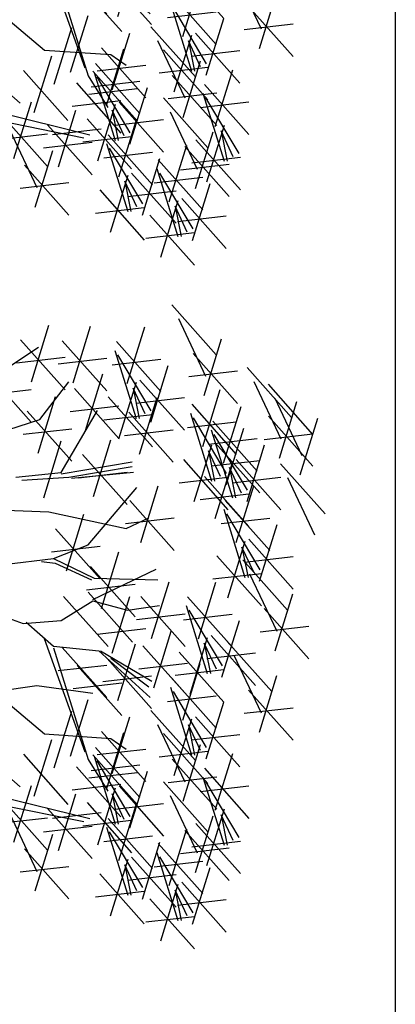
# Model space of a CAD drawing. Units: metres. Extents: x 473 to 519.3, y 381 to 417.9.
# Drawn here: x 502.1 to 502.3, y 405.7 to 406.5 of the extents above; entities that cross this region are included whole.
import ezdxf

# ---------------------------------------------------------------- set-up
doc = ezdxf.new("R2010")
doc.units = ezdxf.units.M
doc.layers.add('01', color=8, linetype='Continuous')
doc.layers.add('03', color=253, linetype='Continuous')

# ---------------------------------------------------------------- blocks, each defined once
blk = doc.blocks.new('ARBOL')
at = {"color": 3, "linetype": 'ByBlock'}
for p, q in [((-62.8636, 46.8401), (-62.6738, 46.6266)), ((-62.835, 46.7813), (-62.7192, 46.5365)), ((-63.4623, 46.5119), (-63.3876, 46.7538)), ((-63.2845, 46.5074), (-63.2099, 46.7493)), ((-63.0533, 46.5042), (-62.9786, 46.7461)), ((-62.7261, 46.4534), (-62.6514, 46.6953)), ((-63.5678, 46.5696), (-63.4323, 46.6599)), ((-63.5086, 46.6911), (-63.3189, 46.4775)), ((-63.3309, 46.6866), (-63.1411, 46.4731)), ((-63.0996, 46.6833), (-62.9099, 46.4698)), ((-63.5265, 46.5925), (-63.3189, 46.6164)), ((-63.3488, 46.588), (-63.1411, 46.6119)), ((-63.1058, 46.6458), (-63.0158, 46.3558)), ((-62.9511, 46.3883), (-63.0931, 46.6264)), ((-62.7724, 46.6326), (-62.5827, 46.419)), ((-63.1175, 46.5848), (-62.9099, 46.6087)), ((-62.9531, 46.3397), (-62.8784, 46.5816)), ((-62.5421, 46.5725), (-62.3524, 46.359)), ((-63.6535, 46.5537), (-63.4638, 46.3402)), ((-63.2323, 46.3043), (-63.1576, 46.5462)), ((-62.7904, 46.534), (-62.5827, 46.5579)), ((-63.4259, 46.3504), (-63.3034, 46.5117)), ((-63.0891, 46.2682), (-63.0144, 46.5101)), ((-62.9994, 46.5188), (-62.8097, 46.3053)), ((-62.5135, 46.5137), (-62.3977, 46.2688)), ((-62.4528, 46.5012), (-62.2631, 46.2876)), ((-63.6715, 46.4551), (-63.4638, 46.479)), ((-63.4339, 46.2073), (-63.3592, 46.4492)), ((-63.2786, 46.4835), (-63.0889, 46.27)), ((-63.1354, 46.4474), (-62.9457, 46.2339)), ((-63.0284, 46.4849), (-63.0027, 46.3558)), ((-62.9769, 46.3752), (-63.0284, 46.4849)), ((-63.0173, 46.4203), (-62.8097, 46.4442)), ((-63.0007, 46.2028), (-62.926, 46.4447)), ((-62.7318, 46.2365), (-62.6571, 46.4784)), ((-63.2965, 46.385), (-63.0889, 46.4088)), ((-62.7781, 46.4157), (-62.5884, 46.2022)), ((-62.6425, 46.1652), (-62.5678, 46.4071)), ((-62.4242, 46.4424), (-62.3084, 46.1975)), ((-62.4047, 46.1858), (-62.33, 46.4277)), ((-63.4802, 46.3864), (-63.2905, 46.1729)), ((-63.3355, 46.1249), (-63.1809, 46.3893)), ((-63.1534, 46.3489), (-62.9457, 46.3728)), ((-63.047, 46.382), (-62.8573, 46.1684)), ((-62.7843, 46.3782), (-62.6943, 46.0882)), ((-62.451, 46.365), (-62.2612, 46.1514)), ((-63.6515, 46.2795), (-63.4259, 46.3504)), ((-62.796, 46.3172), (-62.5884, 46.3411)), ((-62.6297, 46.1206), (-62.7716, 46.3588)), ((-62.6888, 46.3444), (-62.4991, 46.1308)), ((-62.3154, 46.1144), (-62.2407, 46.3563)), ((-63.4982, 46.2879), (-63.2905, 46.3118)), ((-63.065, 46.2834), (-62.8573, 46.3073)), ((-62.695, 46.3069), (-62.605, 46.0168)), ((-62.5404, 46.0493), (-62.6823, 46.2874)), ((-62.6316, 46.072), (-62.5569, 46.3139)), ((-62.4689, 46.2664), (-62.2612, 46.2903)), ((-63.41, 46.0176), (-63.3353, 46.2595)), ((-63.1979, 46.0221), (-63.1232, 46.264)), ((-62.7677, 46.0006), (-62.693, 46.2425)), ((-62.7067, 46.2458), (-62.4991, 46.2697)), ((-62.6779, 46.2512), (-62.4882, 46.0377)), ((-62.5423, 46.0007), (-62.4676, 46.2426)), ((-63.2442, 46.2013), (-63.0545, 45.9878)), ((-62.707, 46.2173), (-62.6812, 46.0882)), ((-62.6554, 46.1076), (-62.707, 46.2173)), ((-63.3355, 46.1186), (-63.0326, 46.1701)), ((-63.3034, 46.1055), (-63.0326, 46.1507)), ((-62.814, 46.1798), (-62.6242, 45.9663)), ((-62.6959, 46.1527), (-62.4882, 46.1766)), ((-62.6784, 45.9293), (-62.6037, 46.1712)), ((-62.5886, 46.1799), (-62.3989, 45.9663)), ((-62.3992, 46.1622), (-62.2095, 45.9487)), ((-63.529, 46.1055), (-63.3355, 46.1249)), ((-63.0263, 46.1249), (-63.2907, 46.0992)), ((-63.2621, 46.1027), (-63.0545, 46.1266)), ((-62.7247, 46.1084), (-62.5349, 45.8949)), ((-62.6177, 46.146), (-62.5919, 46.0168)), ((-62.5661, 46.0362), (-62.6177, 46.146)), ((-63.5032, 46.0928), (-63.3034, 46.1055)), ((-62.9962, 45.8265), (-62.9215, 46.0684)), ((-62.8319, 46.0813), (-62.6242, 46.1051)), ((-62.6066, 46.0813), (-62.3989, 46.1052)), ((-62.5889, 45.8262), (-62.5142, 46.0681)), ((-62.3706, 46.1034), (-62.2549, 45.8585)), ((-63.2198, 45.8159), (-63.0132, 46.0607)), ((-62.7426, 46.0099), (-62.5349, 46.0338)), ((-63.0425, 46.0057), (-62.8528, 45.7921)), ((-62.6352, 46.0054), (-62.4455, 45.7919)), ((-63.7097, 45.9704), (-63.3874, 45.9573)), ((-63.3874, 45.9573), (-63.0584, 45.8864)), ((-63.3129, 45.7055), (-63.2382, 45.9474)), ((-62.6414, 45.9679), (-62.5514, 45.6778)), ((-62.4868, 45.7103), (-62.6287, 45.9485)), ((-63.0605, 45.9071), (-62.8528, 45.931)), ((-63.0584, 45.8864), (-62.9617, 45.9316)), ((-62.6532, 45.9068), (-62.4455, 45.9307)), ((-62.4887, 45.6617), (-62.414, 45.9036)), ((-63.3592, 45.8847), (-63.1695, 45.6712)), ((-63.368, 45.7576), (-63.2198, 45.8159)), ((-62.6248, 45.5903), (-62.5501, 45.8322)), ((-62.535, 45.8409), (-62.3453, 45.6274)), ((-63.3772, 45.7862), (-63.1695, 45.8101)), ((-63.1635, 45.5443), (-63.0889, 45.7862)), ((-62.5641, 45.807), (-62.5383, 45.6778)), ((-62.5126, 45.6972), (-62.5641, 45.807)), ((-63.5805, 45.7319), (-63.368, 45.7576)), ((-63.4196, 45.7449), (-63.3617, 45.7382)), ((-63.368, 45.7576), (-63.194, 45.674)), ((-63.3617, 45.7382), (-63.2067, 45.6673)), ((-62.6711, 45.7695), (-62.4814, 45.5559)), ((-62.5599, 45.7518), (-62.3702, 45.5383)), ((-62.553, 45.7423), (-62.3453, 45.7662)), ((-63.2099, 45.7235), (-63.0201, 45.5099)), ((-63.2003, 45.5837), (-62.9296, 45.7124)), ((-62.689, 45.6709), (-62.4814, 45.6948)), ((-62.5314, 45.6931), (-62.4156, 45.4482)), ((-63.2278, 45.6249), (-63.0201, 45.6488)), ((-63.194, 45.674), (-62.9232, 45.6673)), ((-62.9499, 45.4173), (-62.8752, 45.6592)), ((-62.7497, 45.4159), (-62.675, 45.6578)), ((-63.2203, 45.6144), (-63.0306, 45.4009)), ((-62.4225, 45.3651), (-62.3478, 45.607)), ((-63.3355, 45.4933), (-63.2003, 45.5773)), ((-63.3249, 45.5965), (-63.1352, 45.383)), ((-63.2003, 45.5773), (-63.0521, 45.5385)), ((-63.1172, 45.3546), (-63.0425, 45.5965)), ((-62.9962, 45.5965), (-62.8065, 45.383)), ((-62.796, 45.5951), (-62.6063, 45.3815)), ((-63.6582, 45.5385), (-63.4969, 45.4806)), ((-63.0521, 45.5385), (-62.9165, 45.5579)), ((-63.0142, 45.498), (-62.8065, 45.5219)), ((-62.8139, 45.4965), (-62.6063, 45.5204)), ((-62.8021, 45.5575), (-62.7121, 45.2675)), ((-62.6475, 45.3), (-62.7894, 45.5381)), ((-62.4688, 45.5443), (-62.2791, 45.3308)), ((-63.4969, 45.4806), (-63.3355, 45.4933)), ((-63.4842, 45.487), (-63.368, 45.3839)), ((-62.6495, 45.2514), (-62.5748, 45.4933)), ((-63.1815, 45.4353), (-62.9738, 45.4592)), ((-62.9404, 45.207), (-62.8657, 45.4489)), ((-62.4867, 45.4457), (-62.2791, 45.4696)), ((-63.2324, 44.9326), (-63.4065, 45.416)), ((-63.0933, 45.153), (-63.0186, 45.3949)), ((-62.7855, 45.1799), (-62.7108, 45.4218)), ((-62.7248, 45.3966), (-62.6991, 45.2675)), ((-62.6733, 45.2869), (-62.7248, 45.3966)), ((-62.6958, 45.4305), (-62.5061, 45.217)), ((-62.6273, 45.4042), (-62.4375, 45.1906)), ((-63.368, 45.3839), (-63.1746, 45.3645)), ((-63.368, 45.3776), (-63.2198, 44.9005)), ((-63.3309, 45.3785), (-63.1411, 45.165)), ((-63.1746, 45.3645), (-62.9553, 45.1648)), ((-63.1682, 45.3645), (-62.949, 45.2357)), ((-62.9867, 45.3862), (-62.797, 45.1727)), ((-62.8318, 45.3591), (-62.6421, 45.1456)), ((-62.7137, 45.332), (-62.5061, 45.3559)), ((-63.1396, 45.3322), (-62.9499, 45.1187)), ((-62.9617, 45.21), (-63.123, 45.3324)), ((-63.0046, 45.2876), (-62.797, 45.3115)), ((-62.817, 45.0682), (-62.7423, 45.3101)), ((-62.5987, 45.3454), (-62.4829, 45.1005)), ((-63.3488, 45.28), (-63.1411, 45.3039)), ((-63.2666, 45.3024), (-63.0769, 45.0888)), ((-62.8498, 45.2606), (-62.6421, 45.2845)), ((-63.2845, 45.2038), (-63.0769, 45.2277)), ((-63.1576, 45.2337), (-62.9499, 45.2576)), ((-62.8633, 45.2474), (-62.6736, 45.0339)), ((-62.4898, 45.0174), (-62.4151, 45.2593)), ((-63.6257, 45.1906), (-63.439, 45.2163)), ((-63.613, 45.1842), (-63.4065, 45.0103)), ((-63.439, 45.2163), (-63.2003, 45.1842)), ((-62.8695, 45.2099), (-62.7794, 44.9198)), ((-62.7148, 44.9523), (-62.8568, 45.1905)), ((-62.5361, 45.1966), (-62.3464, 44.9831)), ((-63.295, 44.9156), (-63.2203, 45.1575)), ((-62.8812, 45.1488), (-62.6736, 45.1727)), ((-62.7168, 44.9037), (-62.6421, 45.1456)), ((-63.3652, 44.8649), (-63.2905, 45.1068)), ((-62.9529, 45.1096), (-62.7631, 44.896)), ((-62.5541, 45.0981), (-62.3464, 45.122)), ((-63.1172, 44.841), (-63.0425, 45.0829)), ((-62.8528, 44.8323), (-62.7781, 45.0742)), ((-62.7631, 45.0829), (-62.5734, 44.8693)), ((-63.1635, 45.0201), (-62.9738, 44.8066)), ((-62.9243, 45.0508), (-62.8085, 44.8059)), ((-62.7921, 45.049), (-62.7664, 44.9198)), ((-62.7406, 44.9392), (-62.7921, 45.049)), ((-63.4504, 44.7439), (-63.3757, 44.9858)), ((-63.4065, 45.0103), (-63.123, 44.9908)), ((-63.1426, 44.7736), (-63.0679, 45.0155)), ((-63.123, 44.9908), (-63.0584, 44.9457)), ((-62.8991, 45.0115), (-62.7094, 44.7979)), ((-62.781, 44.9843), (-62.5734, 45.0082)), ((-63.7097, 44.9584), (-63.5099, 44.7844)), ((-63.1889, 44.9528), (-62.9992, 44.7393)), ((-63.1815, 44.9216), (-62.9738, 44.9455)), ((-62.9171, 44.9129), (-62.7094, 44.9368)), ((-62.8154, 44.7228), (-62.7407, 44.9647)), ((-63.4967, 44.9231), (-63.307, 44.7096)), ((-63.2198, 44.9005), (-63.1357, 44.7654)), ((-63.1998, 44.9207), (-63.0101, 44.7072)), ((-63.1951, 44.9153), (-63.1051, 44.6252)), ((-63.0404, 44.6577), (-63.1824, 44.8959)), ((-62.8617, 44.902), (-62.672, 44.6885)), ((-62.6782, 44.6844), (-62.6035, 44.9263)), ((-63.27, 44.8699), (-63.0803, 44.6564)), ((-63.2068, 44.8542), (-62.9992, 44.8781)), ((-63.0424, 44.6091), (-62.9677, 44.851)), ((-62.7245, 44.8636), (-62.5348, 44.65)), ((-63.2177, 44.8221), (-63.0101, 44.846)), ((-62.8993, 44.8063), (-62.7096, 44.5927)), ((-62.8797, 44.8035), (-62.672, 44.8274)), ((-62.7307, 44.8261), (-62.6407, 44.536)), ((-62.5761, 44.5685), (-62.718, 44.8067)), ((-63.7097, 44.7717), (-63.213, 44.6493)), ((-63.537, 44.5483), (-63.4623, 44.7902)), ((-63.2879, 44.7714), (-63.0803, 44.7953)), ((-63.1784, 44.5377), (-63.1037, 44.7796)), ((-63.0887, 44.7883), (-62.899, 44.5747)), ((-62.7425, 44.765), (-62.5348, 44.7889)), ((-63.5833, 44.7275), (-63.3936, 44.5139)), ((-63.3473, 44.5124), (-63.2726, 44.7544)), ((-63.1177, 44.7544), (-63.092, 44.6252)), ((-63.0662, 44.6446), (-63.1177, 44.7544)), ((-62.8707, 44.7475), (-62.7549, 44.5026)), ((-63.6194, 44.7135), (-63.2392, 44.6362)), ((-63.3936, 44.6916), (-63.2039, 44.4781)), ((-63.2247, 44.7169), (-63.035, 44.5033)), ((-63.1066, 44.6897), (-62.899, 44.7136)), ((-63.089, 44.4703), (-63.0143, 44.7122)), ((-62.7141, 44.4485), (-62.6394, 44.6904)), ((-63.6012, 44.6289), (-63.3936, 44.6528)), ((-63.5547, 44.6687), (-63.439, 44.4238)), ((-63.3731, 44.6504), (-63.1654, 44.6743)), ((-63.2427, 44.6183), (-63.035, 44.6422)), ((-63.1353, 44.6495), (-62.9456, 44.436)), ((-62.7619, 44.4195), (-62.6872, 44.6614)), ((-62.6534, 44.6652), (-62.6276, 44.536)), ((-62.6018, 44.5554), (-62.6534, 44.6652)), ((-63.4115, 44.5931), (-63.2039, 44.617)), ((-63.1415, 44.612), (-63.0515, 44.3219)), ((-62.8747, 44.3633), (-62.8, 44.6052)), ((-62.8082, 44.5987), (-62.6184, 44.3852)), ((-62.7604, 44.6277), (-62.5707, 44.4141)), ((-63.4459, 44.3407), (-63.3712, 44.5826)), ((-63.1532, 44.5509), (-62.9456, 44.5748)), ((-62.9869, 44.3544), (-63.1288, 44.5926)), ((-63.4922, 44.5199), (-63.3025, 44.3064)), ((-62.9888, 44.3058), (-62.9141, 44.5477)), ((-62.921, 44.5424), (-62.7313, 44.3289)), ((-62.8261, 44.5002), (-62.6184, 44.5241)), ((-62.7783, 44.5291), (-62.5707, 44.553)), ((-63.1249, 44.2344), (-63.0502, 44.4763)), ((-63.0351, 44.485), (-62.8454, 44.2715)), ((-62.9272, 44.5049), (-62.8372, 44.2149)), ((-62.7725, 44.2473), (-62.9145, 44.4855)), ((-63.5101, 44.4214), (-63.3025, 44.4453)), ((-63.0642, 44.4511), (-63.0384, 44.3219)), ((-63.0126, 44.3413), (-63.0642, 44.4511)), ((-62.9389, 44.4439), (-62.7313, 44.4678)), ((-62.7745, 44.1988), (-62.6998, 44.4407)), ((-63.1712, 44.4136), (-62.9814, 44.2)), ((-63.0531, 44.3864), (-62.8454, 44.4103)), ((-62.9105, 44.1273), (-62.8358, 44.3692)), ((-62.8498, 44.344), (-62.8241, 44.2149)), ((-62.7983, 44.2343), (-62.8498, 44.344)), ((-62.8208, 44.3779), (-62.6311, 44.1644)), ((-63.1891, 44.315), (-62.9814, 44.3389)), ((-62.9568, 44.3065), (-62.7671, 44.093)), ((-62.8387, 44.2794), (-62.6311, 44.3033)), ((-62.9748, 44.208), (-62.7671, 44.2319))]:
    blk.add_line(p, q, dxfattribs=at)

msp = doc.modelspace()

# ---------------------------------------------------------------- hatches: boundary and pattern name
at = {"layer": '01'}
h = msp.add_hatch(dxfattribs=at)
h.set_pattern_fill('AR-SAND', color=256, scale=0.005, style=0)
h.set_pattern_definition([(37.5, (127.82864, -275.28667), (-0.008000156, 0.24470662), [0, -0.19304, 0, -0.2159, 0, -0.206375]), (7.5, (127.82864, -275.28667), (0.22476164, 0.35841255), [0, -0.10414, 0, -0.17399, 0, -0.066675]), (327.5, (127.67243, -275.28667), (0.395496185, 0.00071859), [0, -0.0635, 0, -0.2286, 0, -0.29845]), (317.5, (127.67243, -275.28667), (0.38177823, 0.11146466), [0, -0.03175, 0, -0.14986, 0, -0.17145])])
edge = h.paths.add_edge_path()
edge.add_spline(control_points=[(501.65502, 411.64782), (501.47283, 410.99409), (501.14959, 409.83426), (501.68597, 407.9833), (501.37916, 406.54858), (500.94408, 405.11038), (501.91266, 403.62468), (501.50553, 401.78626), (501.16845, 400.12037), (501.52723, 398.88453), (501.3635, 398.02709), (501.23811, 397.58777), (501.21841, 397.52438)], knot_values=[0, 0, 0, 0, 1.992746, 3.535473, 5.596908, 6.332926, 7.910459, 10.383215, 11.704291, 12.974535, 14.111782, 14.305574, 14.305574, 14.305574, 14.305574], degree=3, periodic=0)
edge.add_line((502.3303, 417.33416), (502.3303, 397.33416))
edge.add_arc((502.09302, 411.42658), 0.49071, 61.08365, 153.20199)
edge.add_line((501.21841, 397.52438), (502.3303, 397.47288))

# ---------------------------------------------------------------- linework, layer by layer
at = {"layer": '03', "color": 4, "ltscale": 0.002}
msp.add_lwpolyline([(491.3303, 417.33416), (502.3303, 417.33416), (502.3303, 397.33416, -0.414214), (500.3303, 395.33416), (491.3303, 395.33416)], format="xyb", close=True, dxfattribs=at)

# ---------------------------------------------------------------- block references
at = {"layer": '01', "xscale": 0.172461017578371, "yscale": 0.172461017578371, "zscale": 0.172461017578371}
for p in [(513.00752, 398.67877), (513.00752, 398.17583)]:
    msp.add_blockref('ARBOL', p, dxfattribs=at)

doc.saveas('drawing.dxf')
